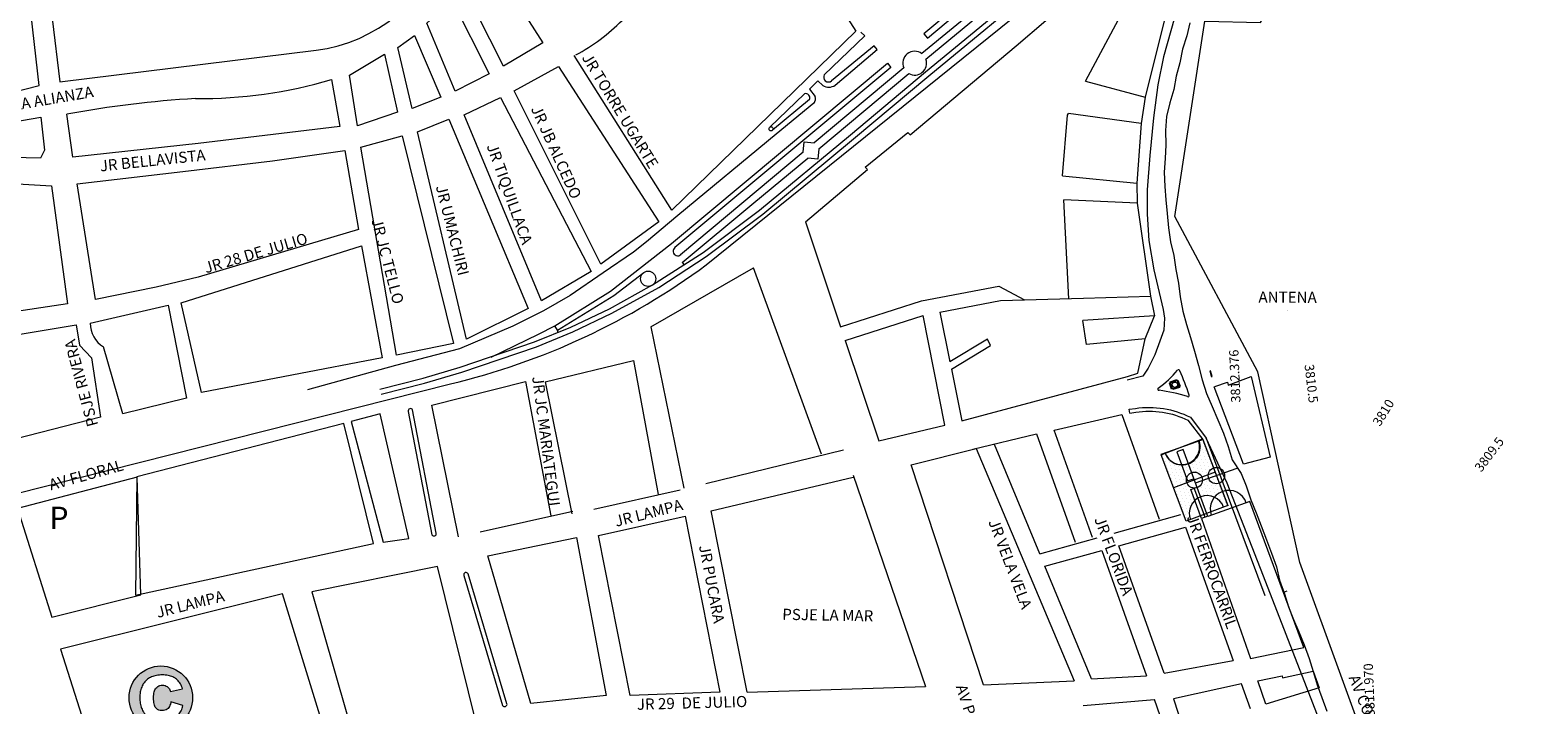
# Model space of a CAD drawing. Units: millimetres. Extents: x 380197 to 2491940, y 660216 to 16519522.
# Drawn here: x 390528 to 391206, y 8249607 to 8249911 of the extents above; entities that cross this region are included whole.
import ezdxf
from ezdxf.enums import TextEntityAlignment as Align

# ---------------------------------------------------------------- set-up
doc = ezdxf.new("R2010")
doc.units = ezdxf.units.MM
doc.layers.get('0').update_dxf_attribs({"lineweight": 20})
for name, color, linetype, lineweight in [('0_Comercio', 6, 'Continuous', 13), ('0_Recreacion', 3, 'Continuous', 13), ('0_Transporte', 5, 'Continuous', 13), ('CurvText-1-2', 7, 'Continuous', 5), ('Lim_Inundable', 1, 'Continuous', 13), ('Manzaneo', 7, 'Continuous', 13), ('Manzaneo-01a', 7, 'Continuous', 13), ('Riel', 9, 'TRACKS', 13), ('TextoCalles', 7, 'Continuous', 13), ('VIAS', 7, 'Continuous', 13)]:
    doc.layers.add(name, color=color, linetype=linetype, lineweight=lineweight)
doc.styles.add('Arial', font='arial.ttf')
doc.styles.add('ROMANS', font='romans.shx', dxfattribs={"height": 3})
doc.linetypes.add('TRACKS', pattern='A,0.15,[130,ltypeshp.shx,S=0.25,R=0,X=0,Y=0],0.15', length=0.3)

# ---------------------------------------------------------------- blocks, each defined once
blk = doc.blocks.new('Paradero')
at = {"style": 'Arial'}
blk.add_text('P', height=10, dxfattribs=at).set_placement((-1.57, -4.82))
blk = doc.blocks.new('Comercio')
h = blk.add_hatch(color=256)
h.paths.add_polyline_path([(-7.01, -0.08, 1), (7.29, -0.08, 1)])
h.paths.add_polyline_path([(0.13, 5.04), (0.45, 5.05), (0.8, 5.04), (1.14, 5.02), (1.46, 4.99), (1.77, 4.94), (2.19, 4.85), (2.73, 4.67), (3.19, 4.44), (3.54, 4.2), (3.93, 3.86), (4.3, 3.41), (4.54, 3.04), (4.68, 2.78), (4.81, 2.49), (4.94, 2.2), (5.03, 1.93), (2.3, 1.33), (2.18, 1.66), (2.06, 1.91), (2, 2), (1.81, 2.23), (1.58, 2.42), (1.37, 2.54), (1.1, 2.65), (0.81, 2.71), (0.53, 2.73), (0.22, 2.71), (-0.06, 2.66), (-0.32, 2.56), (-0.56, 2.42), (-0.78, 2.25), (-0.97, 2.04), (-1.08, 1.89), (-1.19, 1.69), (-1.29, 1.46), (-1.37, 1.21), (-1.43, 0.92), (-1.47, 0.61), (-1.5, 0.26), (-1.5, -0.08), (-1.5, -0.47), (-1.47, -0.84), (-1.43, -1.17), (-1.38, -1.47), (-1.31, -1.73), (-1.23, -1.97), (-1.13, -2.17), (-1, -2.37), (-0.8, -2.56), (-0.58, -2.72), (-0.33, -2.85), (-0.05, -2.93), (0.25, -2.97), (0.42, -2.98), (0.75, -2.96), (1.05, -2.9), (1.32, -2.8), (1.55, -2.67), (1.75, -2.49), (1.76, -2.48), (1.92, -2.28), (2.06, -2.05), (2.19, -1.79), (2.29, -1.5), (2.38, -1.18), (2.42, -1.03), (5.12, -1.85), (5.04, -2.17), (4.94, -2.46), (4.83, -2.75), (4.66, -3.14), (4.36, -3.63), (3.98, -4.1), (3.53, -4.49), (3.16, -4.73), (2.86, -4.89), (2.47, -5.04), (2.05, -5.15), (1.63, -5.23), (1.15, -5.28), (0.71, -5.3), (0.25, -5.29), (-0.09, -5.27), (-0.41, -5.24), (-0.87, -5.19), (-1.28, -5.09), (-1.66, -4.99), (-2.17, -4.78), (-2.66, -4.48), (-3.1, -4.1), (-3.39, -3.78), (-3.59, -3.53), (-3.8, -3.23), (-4.05, -2.8), (-4.21, -2.44), (-4.35, -2.03), (-4.45, -1.62), (-4.5, -1.32), (-4.55, -1.02), (-4.57, -0.7), (-4.59, -0.37), (-4.6, -0.1), (-4.59, 0.24), (-4.57, 0.58), (-4.54, 0.9), (-4.49, 1.21), (-4.4, 1.65), (-4.28, 2.07), (-4.12, 2.48), (-3.87, 2.96), (-3.65, 3.27), (-3.4, 3.59), (-3.27, 3.72), (-2.98, 3.99), (-2.53, 4.32), (-2.19, 4.5), (-1.94, 4.61), (-1.54, 4.77), (-1.12, 4.88), (-0.68, 4.97), (-0.2, 5.02)], flags=16)
blk.add_lwpolyline([(0.42, -2.98), (0.25, -2.97), (-0.05, -2.93), (-0.33, -2.85), (-0.58, -2.72), (-0.8, -2.56), (-1, -2.36), (-1.01, -2.35), (-1.13, -2.17), (-1.23, -1.97), (-1.31, -1.73), (-1.38, -1.47), (-1.43, -1.17), (-1.47, -0.84), (-1.5, -0.47), (-1.5, -0.08), (-1.5, 0.26), (-1.47, 0.61), (-1.43, 0.92), (-1.37, 1.21), (-1.29, 1.46), (-1.19, 1.69), (-1.08, 1.89), (-0.97, 2.04), (-0.78, 2.25), (-0.56, 2.42), (-0.32, 2.56), (-0.06, 2.66), (0.22, 2.71), (0.53, 2.73), (0.81, 2.71), (1.1, 2.65), (1.37, 2.54), (1.58, 2.42), (1.81, 2.23), (2, 2), (2.06, 1.91), (2.18, 1.66), (2.3, 1.33), (5.03, 1.93), (4.94, 2.2), (4.81, 2.49), (4.68, 2.78), (4.54, 3.04), (4.38, 3.29), (4.21, 3.52), (4.03, 3.74), (3.84, 3.94), (3.64, 4.12), (3.42, 4.28), (3.3, 4.36), (3.08, 4.49), (2.85, 4.61), (2.6, 4.71), (2.33, 4.8), (2.06, 4.88), (1.77, 4.94), (1.46, 4.99), (1.14, 5.02), (0.8, 5.04), (0.45, 5.05), (0.13, 5.04), (-0.2, 5.02), (-0.52, 4.99), (-0.83, 4.94), (-1.12, 4.88), (-1.41, 4.8), (-1.68, 4.72), (-1.94, 4.61), (-2.19, 4.5), (-2.43, 4.37), (-2.66, 4.23), (-2.88, 4.07), (-3.08, 3.9), (-3.27, 3.72), (-3.31, 3.68), (-3.49, 3.48), (-3.65, 3.27), (-3.81, 3.05), (-3.94, 2.82), (-4.07, 2.58), (-4.18, 2.33), (-4.28, 2.07), (-4.36, 1.79), (-4.43, 1.5), (-4.49, 1.21), (-4.54, 0.9), (-4.57, 0.58), (-4.59, 0.24), (-4.6, -0.1), (-4.59, -0.37), (-4.57, -0.7), (-4.55, -1.02), (-4.5, -1.32), (-4.45, -1.62), (-4.38, -1.9), (-4.3, -2.18), (-4.21, -2.44), (-4.1, -2.69), (-3.98, -2.93), (-3.85, -3.15), (-3.77, -3.27), (-3.59, -3.53), (-3.39, -3.78), (-3.19, -4), (-2.98, -4.21), (-2.77, -4.39), (-2.54, -4.56), (-2.3, -4.7), (-2.06, -4.82), (-2.02, -4.84), (-1.79, -4.94), (-1.54, -5.02), (-1.28, -5.09), (-1, -5.16), (-0.71, -5.21), (-0.41, -5.24), (-0.09, -5.27), (0.25, -5.29), (0.6, -5.29), (0.82, -5.29), (1.15, -5.28), (1.47, -5.25), (1.77, -5.21), (2.05, -5.15), (2.32, -5.08), (2.58, -5), (2.81, -4.9), (2.9, -4.86), (3.16, -4.73), (3.41, -4.57), (3.64, -4.39), (3.86, -4.2), (4.07, -3.98), (4.26, -3.75), (4.28, -3.74), (4.44, -3.51), (4.58, -3.27), (4.72, -3.02), (4.83, -2.75), (4.94, -2.46), (5.04, -2.17), (5.12, -1.85), (2.42, -1.03), (2.38, -1.18), (2.29, -1.5), (2.19, -1.79), (2.06, -2.05), (1.92, -2.28), (1.76, -2.48), (1.75, -2.49), (1.55, -2.67), (1.32, -2.8), (1.05, -2.9), (0.75, -2.96)], close=True)
blk.add_circle((0.14, -0.08), 7.15)
blk = doc.blocks.new('C_Deportivo')
h = blk.add_hatch()
h.set_pattern_fill('DOTS', color=256, style=0)
h.set_pattern_definition([(0, (-391827.258, -8249877.9134), (0.79375, 1.5875), [0, -1.5875])])
h.paths.add_polyline_path([(0, 10), (-16, 10), (-16, 8, -1), (-16, -8), (-16, -10), (0, -10), (0, -3.6, -0.414214), (-3.6, 0, -0.414214), (0, 3.6)])
h.paths.add_polyline_path([(16, 8), (16, 10), (0, 10), (0, 3.6, -0.414214), (3.6, 0, -0.414214), (0, -3.6), (0, -10), (16, -10), (16, -8, -1)])
blk.add_line((0, 10), (0, -10))
blk.add_lwpolyline([(-16, 10), (16, 10), (16, -10), (-16, -10)], close=True)
blk.add_circle((0, 0), 3.6)
for centre, start, end in [((-16, 0), 270, 90), ((16, 0), 90, 270)]:
    blk.add_arc(centre, 8, start, end)
blk = doc.blocks.new('puno')
at = {"layer": 'Lim_Inundable'}
blk.add_lwpolyline([(391233.92, 8249301.52), (391099.2, 8249671.45), (391080.37, 8249757.28), (391042.9, 8249827.18), (391056.43, 8249915.12), (391081.46, 8249914.43), (391118.38, 8249973.81), (391103.24, 8250006.83), (391160.84, 8250061), (391178.12, 8250027.11), (391299.28, 8250044.96)], dxfattribs=at)
at = {"layer": 'Manzaneo'}
for p, q in [((390971.45, 8249903.97, 3812.75), (390984.81, 8249915.42, 3813.18)), ((390923.84, 8249863.9, 3812.59), (390971.45, 8249903.97, 3812.75)), ((390903.53, 8249849.39, 3814.29), (390922.75, 8249864.99, 3814.28)), ((390922.75, 8249864.99, 3814.28), (390923.84, 8249863.9, 3812.59)), ((390876.69, 8249824.78, 3814.03), (390904.54, 8249848.28, 3812.59)), ((390904.54, 8249848.28, 3812.59), (390903.53, 8249849.39, 3814.29)), ((390876.69, 8249824.78, 3814.03), (390892.46, 8249777.55, 3813.78)), ((390807.06, 8249777.41, 3814.82), (390853.26, 8249804.09, 3814.47)), ((390883.88, 8249720.12, 3813.54), (390853.26, 8249804.09, 3814.47)), ((390939.39, 8249733.24, 3813.27), (390929.62, 8249782.61, 3811.07)), ((390937.14, 8249784.14, 3811.27), (390941.65, 8249761.7, 3812.21)), ((390807.06, 8249777.41, 3814.82), (390821.92, 8249704.93, 3814.32)), ((390958.63, 8249771.97), (390941.65, 8249761.7)), ((390959.89, 8249769.09), (390958.63, 8249771.97)), ((391026.28, 8249756.66, 3812.59), (391029.57, 8249772.12, 3812.59)), ((390894.51, 8249771.39, 3813.75), (390909.61, 8249726.15, 3813.52)), ((390942.32, 8249758.37), (390959.89, 8249769.09)), ((390759.42, 8249752.72, 3815.23), (390799.23, 8249762.37, 3814.15)), ((390799.23, 8249762.37, 3814.15), (390810.34, 8249702.04, 3814.28)), ((390942.32, 8249758.37, 3812.35), (390946.98, 8249735.16, 3813.32)), ((390708.4, 8249742.17), (390750.65, 8249752.88)), ((390750.65, 8249752.88), (390762.01, 8249692.37)), ((390759.42, 8249752.72, 3815.23), (390771.47, 8249693.37, 3814.66)), ((390946.98, 8249735.16, 3813.32), (391021.63, 8249755.16, 3812.59)), ((391021.63, 8249755.16, 3812.59), (391026.28, 8249756.66, 3812.59)), ((391040.59, 8249752.19, 3812.96), (391044.29, 8249753.51, 3812.94)), ((391041.5, 8249749.48, 3812.98), (391040.59, 8249752.19, 3812.96)), ((391040.84, 8249752.7, 3812.96), (391043.78, 8249753.75, 3812.94)), ((391042, 8249749.23, 3812.98), (391040.84, 8249752.7, 3812.96)), ((391043.78, 8249753.75, 3812.94), (391045.05, 8249750.24, 3812.95)), ((391044.29, 8249753.51, 3812.94), (391045.29, 8249750.76, 3812.95)), ((391045.3, 8249750.76, 3812.95), (391041.5, 8249749.48, 3812.98)), ((391045.05, 8249750.25, 3812.95), (391042, 8249749.23, 3812.98)), ((390720.34, 8249683.02), (390708.4, 8249742.17)), ((390988.54, 8249731.03, 3813.2), (391019.03, 8249738.03, 3813.02)), ((391019.03, 8249738.03, 3813.02), (391035.86, 8249690.94, 3812.59)), ((390909.61, 8249726.15, 3813.52), (390939.39, 8249733.24, 3813.27)), ((391005.8, 8249682.61, 3812.86), (390988.54, 8249731.03, 3813.2)), ((390951.95, 8249722.48, 3813.3), (390980.62, 8249729.25, 3813.23)), ((390982.1, 8249675.31, 3812.97), (390961.8, 8249724.48, 3813.3)), ((390980.62, 8249729.25, 3813.23), (390998.11, 8249680.48, 3812.88)), ((391036.81, 8249720.22, 3812.02), (391055.61, 8249726.79, 3812.04)), ((391055.61, 8249726.79, 3812.04), (391066.82, 8249696.84, 3812.01)), ((391057.01, 8249727.31, 3812.04), (391083.46, 8249656.48, 3812.01)), ((390831.77, 8249706.93, 3814.32), (390893.73, 8249722.12, 3813.54)), ((390924.24, 8249715.39, 3813.52), (390953.54, 8249722.68, 3813.41)), ((390953.54, 8249722.68, 3813.41), (390997.62, 8249618.2, 3812.79)), ((391046.66, 8249722.22, 3812.02), (391043.83, 8249721.19, 3813.31)), ((391043.83, 8249721.19, 3813.31), (391048.7, 8249708.16, 3813.36)), ((391057.82, 8249692.18, 3812.09), (391046.66, 8249722.22, 3812.02)), ((390898.17, 8249710.66, 3812.59), (390930.61, 8249615.61, 3812.62)), ((390956.82, 8249616.38, 3812.85), (390924.24, 8249715.39, 3813.52)), ((391052.24, 8249707.2, 3812.05), (391071.06, 8249713.82, 3812.02)), ((390781.32, 8249695.37, 3814.66), (390820.19, 8249704.04, 3814.28)), ((390834.17, 8249694.7, 3814.32), (390898.09, 8249709.77, 3813.52)), ((391048.7, 8249708.16, 3813.36), (391051.8, 8249709.2, 3810.87)), ((391050.09, 8249704.3, 3813.36), (391053.27, 8249705.5, 3810.74)), ((391054.97, 8249691.23, 3813.36), (391050.09, 8249704.3, 3813.36)), ((391056.6, 8249691.8, 3812.05), (391051.71, 8249704.91, 3812.02)), ((391076.67, 8249698.84, 3812.01), (391057.82, 8249692.18, 3812.09)), ((391101.09, 8249633.08, 3812.19), (391076.67, 8249698.84, 3812.01)), ((390771.86, 8249694.37), (390730.19, 8249685.02)), ((390783.44, 8249683.5, 3814.65), (390822.54, 8249692.26, 3814.26)), ((390822.54, 8249692.26, 3814.26), (390838.06, 8249613.04, 3813.47)), ((390850.38, 8249613.1, 3813.37), (390834.17, 8249694.7, 3814.32)), ((391057.81, 8249692.22, 3811.08), (391054.97, 8249691.23, 3813.36)), ((391054.97, 8249691.23, 3813.36), (391076.97, 8249628.15, 3811.78)), ((390797.63, 8249611.56, 3813.91), (390783.44, 8249683.5, 3814.65)), ((391047.74, 8249687.27, 3812.54), (391069.2, 8249627.23, 3812)), ((390733.59, 8249674.45), (390773.55, 8249682.69)), ((390773.55, 8249682.69), (390786.84, 8249611.55)), ((391010, 8249676.81, 3812.84), (391030.24, 8249620.39, 3812.44)), ((391038.1, 8249621.61, 3812.41), (391017.67, 8249678.94, 3812.82)), ((390752.92, 8249607.89), (390733.59, 8249674.45)), ((391005.36, 8249618.99, 3812.59), (390984.41, 8249669.72, 3812.93)), ((391076.97, 8249628.15, 3811.78), (391101.09, 8249633.08, 3812.19)), ((391038.1, 8249621.61, 3812.41), (391069.2, 8249627.23, 3812)), ((391091.45, 8249619.46, 3812.59), (391105.17, 8249622.47, 3812.17)), ((391105.17, 8249622.47, 3812.17), (391107.89, 8249614.98, 3812.17)), ((390850.38, 8249613.1, 3813.37), (390930.61, 8249615.61, 3812.62)), ((390956.82, 8249616.38, 3812.85), (390997.62, 8249618.2, 3812.79)), ((391005.36, 8249618.99, 3812.59), (391030.24, 8249620.39, 3812.44)), ((391073.03, 8249616.74, 3811.81), (391042.31, 8249610.07, 3812.18)), ((391076.96, 8249605.57, 3811.78), (391073.03, 8249616.74, 3811.81)), ((391080.34, 8249618.11, 3811.89), (391091.2, 8249620.44, 3812.04)), ((391083.93, 8249607.62, 3811.87), (391080.34, 8249618.11, 3811.89)), ((391091.2, 8249620.44, 3812.04), (391091.45, 8249619.46, 3812.59)), ((390786.84, 8249611.55), (390752.92, 8249607.89)), ((390838.06, 8249613.04, 3813.47), (390797.63, 8249611.56, 3813.91)), ((391001.65, 8249607.03, 3812.65), (391033.81, 8249609.73, 3812.49)), ((391039.11, 8249594.51, 3812.59), (391033.81, 8249609.73, 3812.49)), ((391042.31, 8249610.07, 3812.18), (391046.75, 8249596.66, 3812.01)), ((391107.89, 8249614.98, 3812.17), (391083.93, 8249607.62, 3811.87))]:
    blk.add_line(p, q, dxfattribs=at)
for points, elevation in [([(391057.19, 8249964.33), (391056.43, 8249959.97), (391051.24, 8249939.98), (391042.76, 8249916.51), (391037.9, 8249899.05), (391035.34, 8249886.38), (391033.36, 8249871.6), (391031.67, 8249854.56), (391030.45, 8249839.17), (391030.45, 8249828.2), (391031.22, 8249816.37), (391033.5, 8249803.11), (391037.62, 8249785.28), (391038.24, 8249781.35), (391037.93, 8249776.02), (391036.26, 8249770.99), (391033.97, 8249764.89), (391030.92, 8249758.95), (391028.48, 8249755.29), (391021.41, 8249753.49)], 3813.36), ([(391029.57, 8249772.12), (391003.12, 8249769.51), (391001.56, 8249780.31)], 3812.59), ([(391058.64, 8249757.5), (391059.34, 8249755.09), (391059.72, 8249755.2), (391059.07, 8249757.61), (391058.64, 8249757.5)], 3812.5), ([(391060.94, 8249750.62), (391066.63, 8249752.61), (391067.01, 8249751.21), (391077.29, 8249755.17), (391085.84, 8249718.77), (391073.82, 8249715.64), (391060.69, 8249750.48)], 3812.95), ([(391022.62, 8249738.66), (391022.38, 8249740.35)], 3812.59), ([(391093.31, 8249658.48), (391091.86, 8249657.94)], 3812.01)]:
    blk.add_lwpolyline(points, dxfattribs=dict(at, elevation=elevation))
at = {"layer": 'Manzaneo', "extrusion": (-0.005414, -0.00034296, 0.999985), "elevation": -1131.27}
for points in [[(390808.99, 8249915.55), (390883.83, 8249958.34), (390914.25, 8249910.73), (390831.39, 8249830.17), (390787.44, 8249899.78)], [(390419.58, 8249890.51), (390426.91, 8249849.25), (390477.73, 8249868.73), (390546.51, 8249886.22), (390539.26, 8249949.72)], [(390548.97, 8249945.07), (390555.8, 8249887.85), (390671.21, 8249902.08)], [(390678.19, 8249888.86), (390681.91, 8249867.71), (390618.18, 8249860.18), (390561.66, 8249853.98), (390559.01, 8249873.26)], [(390523.83, 8249842.64), (390552.08, 8249841.11), (390559.33, 8249787.88), (390440.28, 8249770.15), (390429.41, 8249832.61)], [(390569.51, 8249779.21), (390604.58, 8249787.27), (390612.82, 8249745.54), (390584.21, 8249738.45), (390575.42, 8249768.59)]]:
    blk.add_lwpolyline(points, dxfattribs=at)
for points in [[(390737.34, 8249931.22), (390757.18, 8249930.58), (390773.24, 8249905.46), (390755.57, 8249894.93)], [(390732.47, 8249924.42), (390749.16, 8249891.47), (390733.76, 8249883.59), (390721.04, 8249914.29)], [(390715.57, 8249908.79), (390727.38, 8249880.94), (390714.52, 8249875.84), (390708.04, 8249903.34)], [(390702.04, 8249900.36), (390707.85, 8249874.14), (390689.87, 8249868), (390686.21, 8249890.8)], [(390780.37, 8249894.78), (390825.6, 8249824.78), (390799.44, 8249805.72), (390760.42, 8249883.86)], [(390754.21, 8249880.88), (390795.06, 8249802.5), (390772.77, 8249789.24), (390737.95, 8249873.06)], [(390547.28, 8249871.96), (390548.96, 8249857.15), (390547.14, 8249853.43), (390488.28, 8249854.79), (390481.19, 8249856.68), (390506.3, 8249864.84)], [(390731.01, 8249871.13), (390766.76, 8249785.88), (390738.99, 8249772.1), (390716.93, 8249865.34)], [(390710.03, 8249863.62), (390733.11, 8249770.07), (390707.46, 8249764.79), (390691.4, 8249858.46)], [(390684.19, 8249856.96), (390690.26, 8249821.41), (390618.13, 8249800), (390599.23, 8249795.44), (390571.93, 8249789.92), (390563.7, 8249842.01), (390611.14, 8249847.48), (390651.64, 8249852.24)], [(390691.63, 8249813.97), (390700.99, 8249763.62), (390619.66, 8249747.95), (390610.46, 8249788.42)], [(390564.71, 8249769.34), (390570.14, 8249763.68), (390574.16, 8249736.88), (390536.15, 8249727.19), (390526.18, 8249770.81), (390524.57, 8249769.81), (390534.22, 8249727.16), (390452.09, 8249707.12), (390448.75, 8249723.49), (390458.27, 8249725.27), (390453.31, 8249751.82), (390443.71, 8249750.07), (390441.75, 8249759.87), (390455.23, 8249760.45), (390563.2, 8249778.45)]]:
    blk.add_lwpolyline(points, close=True, dxfattribs=at)
at = {"layer": 'Manzaneo'}
for points in [[(391002.76, 8249888), (391019.87, 8249920.08)], [(391002.76, 8249888), (391029.52, 8249880.86), (391027.8, 8249868.97), (390995, 8249873.45)], [(390992.4, 8249845.39), (390994.66, 8249872.81), (390995, 8249873.45)], [(390992.4, 8249845.39), (391025.9, 8249842.08), (391025.94, 8249833.13), (390993.01, 8249834.59)], [(390995.27, 8249790.15), (390993.01, 8249834.59)], [(390892.46, 8249777.55), (390928.88, 8249789.2), (390963.7, 8249795.76)], [(390937.14, 8249784.14), (390964.47, 8249789.29), (391001.77, 8249790.33)], [(391001.77, 8249790.33), (391032.02, 8249791.29), (391033.85, 8249782.45), (391001.56, 8249780.31)], [(390894.51, 8249771.39), (390929.62, 8249782.61)]]:
    blk.add_lwpolyline(points, dxfattribs=at)
at = {"layer": 'Manzaneo', "const_width": 0.125, "elevation": 3811.48}
blk.add_lwpolyline([(391093.68, 8249784.66, 1), (391093.8, 8249784.66, 1)], format="xyb", close=True, dxfattribs=at)
at = {"layer": 'Manzaneo'}
for points in [[(390686.46, 8249680.5), (390698.03, 8249682.22), (390685.11, 8249738.34), (390672.11, 8249734.81)], [(390574.95, 8249656.66), (390682.21, 8249680.02), (390668.79, 8249734), (390575.6, 8249710.01)], [(390521.88, 8249695.65), (390537.34, 8249646.86), (390577.44, 8249656.85), (390575.66, 8249709.83)], [(390675.08, 8249586.08), (390728.41, 8249599.29), (390710.95, 8249669.56), (390654.31, 8249658.24)], [(390568.78, 8249545.69), (390667, 8249573.35), (390641.16, 8249657.27), (390541.24, 8249632.4)]]:
    blk.add_lwpolyline(points, close=True, dxfattribs=at)
for points in [[(390710.38, 8249684.64), (390699.75, 8249740.09, 0.925179), (390697.81, 8249739.34), (390708.44, 8249683.9, 0.878018), (390710.38, 8249684.64)], [(390742.23, 8249607.85), (390724.75, 8249666.3, 0.925179), (390722.81, 8249665.56), (390740.29, 8249607.1, 0.878018), (390742.23, 8249607.85)]]:
    blk.add_lwpolyline(points, format="xyb", dxfattribs=at)
at = {"layer": 'Manzaneo', "elevation": 3812.59}
for points in [[(391022.38, 8249740.35), (391025.16, 8249740.74, -0.155948), (391049.97, 8249736.77), (391057.01, 8249727.31)], [(391022.62, 8249738.66), (391025.41, 8249739.06, -0.153568), (391048.86, 8249735.42), (391055.61, 8249726.79)]]:
    blk.add_lwpolyline(points, format="xyb", dxfattribs=at)
at = {"layer": 'Manzaneo'}
for centre, radius in [((391042.97, 8249751.45, 3813.9), 1.2), ((391061.65, 8249710.51, 3812.04), 3.69)]:
    blk.add_circle(centre, radius, dxfattribs=at)
at = {"layer": 'Manzaneo', "extrusion": (-0.005414, -0.00034296, 0.999985)}
for centre, radius, start, end in [((390662.13, 8249972.69, -1131.27), 71.19, 277.32719, 341.55432), ((390748.68, 8249974.62, -1131.27), 84.43, 297.89489, 315.59596), ((390618.65, 8250092.75, -1131.27), 212.41, 269.53983, 286.27957), ((390645.58, 8249405.95, -1131.27), 475.26, 93.45461, 100.49503), ((390581.97, 8249779.19, -1131.27), 12.46, 179.92254, 238.29737)]:
    blk.add_arc(centre, radius, start, end, dxfattribs=at)
at = {"layer": 'Manzaneo'}
for centre, radius, start, end in [((391044.57, 8249757.48, 3812.79), 0.678, 20.22678, 134.58081), ((391009.45, 8249786.48, 3812.79), 44.87, 305.48687, 320.53914), ((390922.51, 8249704.85, 3812.79), 133.61, 18.27385, 23.30948), ((391035.86, 8249749.49, 3812.79), 0.58, 122.53036, 267.38852), ((391027.11, 8249679.77, 3812.79), 69.69, 72.00274, 82.80391), ((391048.82, 8249746.6, 3812.79), 0.577, 251.88877, 14.21463), ((391046.21, 8249723.5, 3812.03), 8.2, 199.26276, 19.26276), ((391067.25, 8249695.51, 3812.05), 8.36, 19.46659, 199.46659)]:
    blk.add_arc(centre, radius, start, end, dxfattribs=at)
at = {"layer": 'Manzaneo-01a'}
for p, q in [((391038.62, 8249917.02, 3812.36), (391029.52, 8249880.86)), ((391027.8, 8249868.97), (391025.9, 8249842.08)), ((391025.94, 8249833.13), (391032.02, 8249791.29)), ((390963.7, 8249795.76), (390975.18, 8249789.59)), ((391029.57, 8249772.12, 3812.59), (391033.85, 8249782.45)), ((391015.65, 8249684.61, 3812.78), (391045.71, 8249692.94, 3812.54)), ((391017.67, 8249678.94, 3812.78), (391047.74, 8249687.27, 3812.54)), ((390982.1, 8249675.31, 3813.04), (391007.96, 8249682.48, 3812.84)), ((390984.41, 8249669.72, 3813.04), (391010, 8249676.81, 3812.84))]:
    blk.add_line(p, q, dxfattribs=at)
at = {"layer": 'Riel', "ltscale": 5}
blk.add_lwpolyline([(391410.1, 8249263.91), (390727.9, 8249007.72, -0.147029), (390578.78, 8249007.52, -0.159791), (390333.79, 8249227.64), (390236.84, 8249458, -0.398986), (390366.75, 8249663.5), (390716.77, 8249751.8, 0.100736), (390831.97, 8249805.39), (391108.12, 8250027.85, -0.038792), (391227.86, 8250107.89), (392041.88, 8250486.75), (392475.29, 8250673.03, -0.173401), (392637.84, 8250696.7), (392847.38, 8250636.52, 0.071693), (392983.28, 8250617.85), (393406.16, 8250639.3, 0.166735), (393537.1, 8250676.68), (394108.97, 8251115.34, 0.341518), (394125.59, 8251255.1)], format="xyb", dxfattribs=at)
at = {"layer": 'VIAS'}
for points in [[(391049.68, 8249914.36), (391048.39, 8249908.5), (391046.39, 8249902.43), (391045.15, 8249896.37), (391043.56, 8249890.31), (391042.47, 8249884.35), (391040.67, 8249878.28), (391039.23, 8249872.12), (391038.81, 8249865.92), (391038.9, 8249859.47), (391038.63, 8249853.32), (391038.11, 8249847.06), (391038.4, 8249840.72), (391038.94, 8249834.68), (391039.43, 8249828.44), (391040.03, 8249822.04), (391040.93, 8249815.71), (391042.44, 8249809.63), (391043.45, 8249803.34), (391044.55, 8249797.21), (391045.35, 8249790.97), (391046.61, 8249784.54), (391048.22, 8249778.56), (391049.98, 8249772.64), (391051.74, 8249766.47), (391053.61, 8249760.04), (391055.23, 8249753.61), (391057.2, 8249747.44), (391059.72, 8249741.63), (391062.29, 8249735.62), (391064.82, 8249729.55), (391066.99, 8249723.58), (391068.75, 8249717.56), (391072.83, 8249711.5), (391075.05, 8249705.91), (391077.09, 8249699.62), (391079.59, 8249693.72), (391081.8, 8249687.87), (391084.2, 8249681.67), (391086.5, 8249675.65), (391088.72, 8249669.44), (391090.11, 8249663.38), (391092.38, 8249657.26), (391094.14, 8249651.44), (391096.3, 8249645.73), (391098.77, 8249640.12), (391101.14, 8249634.31), (391103.36, 8249628.19), (391105.23, 8249622.32), (391107.04, 8249616.3), (391109.2, 8249610.64), (391111.43, 8249604.52)], [(390735.11, 8249763.88), (390756.38, 8249774.16), (390763.75, 8249777.97), (390788.9, 8249793.53), (390816.34, 8249814.98), (390913.55, 8249896.18), (390915.05, 8249894.22), (390817.87, 8249813.2)], [(390765.35, 8249774.87), (390765.05, 8249776.02), (390790.32, 8249791.65), (390803.85, 8249801.94)]]:
    blk.add_lwpolyline(points, dxfattribs=at)
for points, elevation in [([(391025.28, 8249986.37), (391005.27, 8249969.93), (391002.87, 8249970.45), (390930, 8249909.32), (390931.59, 8249907.46), (391003.41, 8249967.83), (391006.17, 8249967.44), (391026.74, 8249984.23)], 3813.71), ([(390684.96, 8249749.46), (390704.51, 8249754.36), (390721.22, 8249759.34), (390754.68, 8249770.68), (390770.92, 8249777.3), (390788.44, 8249785.66), (390807.77, 8249796.32), (390830.62, 8249810.97), (390855.95, 8249829.95), (390896.84, 8249863.86), (390930.67, 8249892.27), (390984.66, 8249936.77), (390991.08, 8249942.17)], 3817.15), ([(390685.52, 8249747.23), (390705.12, 8249752.14), (390721.91, 8249757.15), (390755.48, 8249768.53), (390771.85, 8249775.19), (390789.49, 8249783.62), (390810.63, 8249795.24), (390831.94, 8249809.08), (390857.37, 8249828.15), (390898.31, 8249862.09), (390932.14, 8249890.5), (390986.13, 8249935), (390992.56, 8249940.4)], 3817.15), ([(390955.66, 8249922.35), (390929.06, 8249900.45)], 3813.98), ([(390930.89, 8249897.9), (390957.57, 8249919.99)], 3816.33), ([(390885.1, 8249890.96), (390903.3, 8249908.4), (390901.57, 8249910.13)], 3815.84), ([(390907.51, 8249904.01), (390888.36, 8249888.21)], 3815.45), ([(390890.03, 8249886.22), (390908.99, 8249902.28)], 3815.28), ([(390908.99, 8249902.28), (390907.51, 8249904.01)], 3815.28), ([(390920.91, 8249894.01), (390880.59, 8249860.26)], 3813.98), ([(390884.41, 8249886.07), (390882.2, 8249888.2), (390878.5, 8249884.47)], 3815.68), ([(390882.66, 8249857.65), (390923.21, 8249891.49)], 3816.33), ([(390860.56, 8249867.3), (390876.16, 8249882.42)], 3816.07), ([(390878.5, 8249884.47), (390880.94, 8249881.11)], 3815.75), ([(390880.47, 8249878.2), (390863.38, 8249864.21), (390819.15, 8249827.64)], 3815.66), ([(390878.45, 8249879.76), (390861.84, 8249865.99), (390861.68, 8249865.84)], 3815.71), ([(390875.61, 8249856.09), (390876.12, 8249860.76), (390880.59, 8249860.26)], 3815.87), ([(390875.61, 8249856.09), (390820.36, 8249809.86)], 3813.98), ([(390821.09, 8249806.49), (390853.41, 8249833.24), (390877.63, 8249853.46)], 3816.33), ([(390882.66, 8249857.65), (390882.13, 8249852.95), (390877.63, 8249853.46)], 3815.87), ([(390819.15, 8249827.64), (390805.09, 8249815.77), (390799.24, 8249811.05), (390785.58, 8249801.82), (390770.73, 8249791.54), (390758.73, 8249784.75), (390744.9, 8249777.73), (390720.93, 8249767.65), (390692.06, 8249760.11), (390652.37, 8249749.07)], 3815.66), ([(390821.09, 8249806.49), (390822.08, 8249805.34)], 3816.33), ([(390765.05, 8249776.02), (390763.75, 8249777.97)], 3816.77)]:
    blk.add_lwpolyline(points, dxfattribs=dict(at, elevation=elevation))
at = {"layer": 'VIAS', "lineweight": 5}
blk.add_lwpolyline([(390879.72, 8249153.82), (391195.29, 8249274.91), (391194.5, 8249307.95), (391193.74, 8249331.42), (391193.44, 8249339.59), (391188.86, 8249367.94), (391183.82, 8249391.05), (391177.57, 8249411.63), (391166.26, 8249443.9), (391153.58, 8249477.21), (391147.02, 8249496.41), (391136.01, 8249527.61), (391117.23, 8249576.78), (391102.25, 8249615.44), (391083.93, 8249662.48), (391066.56, 8249707.1), (391057.01, 8249727.31)], dxfattribs=at)
at = {"layer": 'VIAS'}
for centre, radius in [((390861.15, 8249866.59, 3816.01), 0.922), ((390805.81, 8249799.13, 3816.49), 3.43)]:
    blk.add_circle(centre, radius, dxfattribs=at)
for centre, radius, start, end in [((390925.81, 8249896.18, 3815.08), 5.36, 52.69674, 203.93372), ((390925.81, 8249896.18, 3815.08), 5.36, 241.01054, 18.67586), ((390886.96, 8249889.86, 3815.45), 2.16, 149.29072, 310.42298), ((390876.68, 8249880.56, 3815.78), 1.94, 335.58872, 105.82263), ((390878.2, 8249880.06, 3815.48), 2.94, 320.8261, 20.95336), ((390887.1, 8249890.8, 3815.28), 5.44, 240.38823, 302.56924), ((390819.12, 8249811.53), 2.08, 126.73513, 313.11694)]:
    blk.add_arc(centre, radius, start, end, dxfattribs=at)
at = {"layer": '0_Comercio', "xscale": 2, "yscale": 2, "zscale": 2}
blk.add_blockref('Comercio', (390586.12, 8249610.69), dxfattribs=at)
at = {"layer": '0_Recreacion', "rotation": 290.7552515897358}
blk.add_blockref('C_Deportivo', (391051.75, 8249708.49), dxfattribs=at)
at = {"layer": '0_Transporte'}
blk.add_blockref('Paradero', (390537.75, 8249691.33), dxfattribs=at)
at = {"layer": 'CurvText-1-2', "style": 'ROMANS'}
for s, rotation, p in [('3812.376', 92.27463, (391070.49, 8249755.32, 3811.5)), ('3810.5', 276.55448, (391103.87, 8249751.87, 3810.5)), ('3810', 58.37074, (391137.31, 8249738.61, 3810)), ('3809.5', 52.91065, (391184.94, 8249719.72, 3809.5)), ('3811.970', 92.27463, (391130.99, 8249614.09, 3811.5))]:
    blk.add_text(s, height=4.2, rotation=rotation, dxfattribs=at).set_placement(p, align=Align.MIDDLE)
at = {"layer": 'TextoCalles', "style": 'ROMANS'}
for s, rotation, p in [('JR TORRE UGARTE', 301.29217, (390775.75, 8249898.7)), ('AV ALTO DE LA ALIANZA', 9.74723, (390482.53, 8249868.29)), ('JR JB ALCEDO', 294.18185, (390752.91, 8249875.67)), ('JR BELLAVISTA ', 6.05056, (390559.19, 8249847.38)), ('JR TIQUILLACA ', 289.76915, (390733.02, 8249858.88)), ('JR UMACHIRI ', 284.20416, (390710.15, 8249840.6)), ('JR 28 DE JULIO', 16.37475, (390606.74, 8249801.52)), ('JR JC TELLO', 284.54777, (390681.13, 8249825.62)), ('ANTENA', 359.68199, (391080.58, 8249788.4)), ('PSJE RIVERA ', 105.08224, (390558.21, 8249733.35)), ('JR JC MARIATEGUI', 277.45472, (390753.56, 8249754.91)), ('AV FLORAL ', 15.45427, (390536.85, 8249703.86)), ('JR LAMPA ', 14.17129, (390791.42, 8249687.45)), ('JR FLORIDA ', 290.39466, (391006.61, 8249690.94)), ('JR FERROCARRIL ', 289.85592, (391048.2, 8249691.79)), ('JR VELA VELA', 290.837, (390958.89, 8249689.77)), ('JR PUCARA ', 280.82395, (390828.66, 8249678.79)), ('JR LAMPA ', 14.17129, (390585.04, 8249646.41)), ('PSJE LA MAR', 358.9654, (390866.15, 8249645.61)), ('AV PROGRESO ', 288.17983, (390944.27, 8249615.49)), ('AV COSTANERA ', 291.73697, (391121.11, 8249619.61)), ('JR 29  DE JULIO', 1.52608, (390800.79, 8249605.06))]:
    blk.add_text(s, height=5, rotation=rotation, dxfattribs=at).set_placement(p)

msp = doc.modelspace()

# ---------------------------------------------------------------- block references
msp.add_blockref('puno', (0, 0))

doc.saveas('drawing.dxf')
